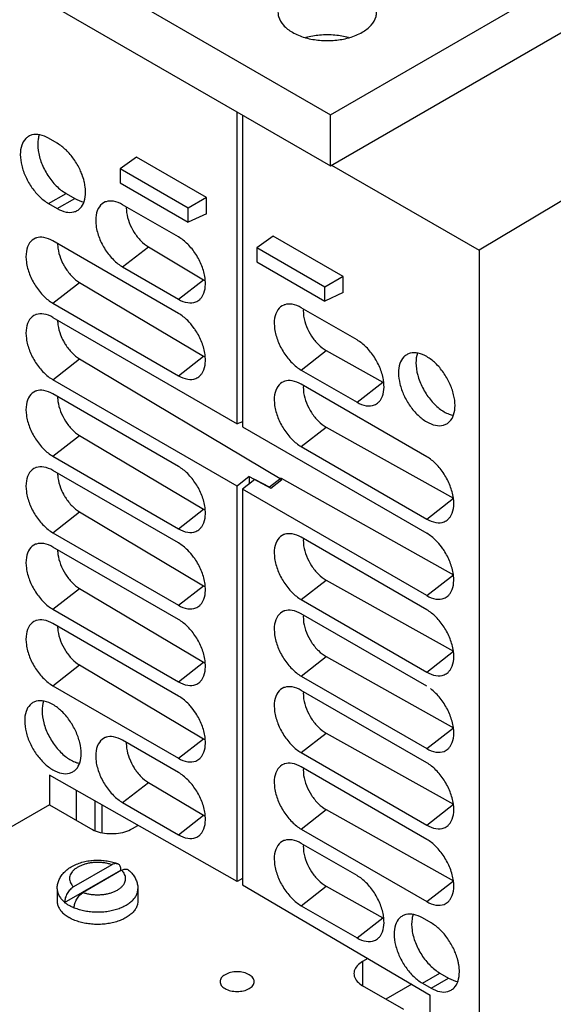
# Model space of a CAD drawing. Units: inches. Extents: x 0 to 132, y 0 to 102.
# Drawn here: x 105 to 107, y 81 to 85 of the extents above; entities that cross this region are included whole.
import ezdxf

# ---------------------------------------------------------------- set-up
doc = ezdxf.new("R2010")
doc.units = ezdxf.units.IN
doc.header["$LTSCALE"] = 1.21
doc.header["$MEASUREMENT"] = 0
doc.layers.get('0').update_dxf_attribs({"linetype": 'CONTINUOUS'})

msp = doc.modelspace()

# ---------------------------------------------------------------- linework, layer by layer
at = {"color": 7, "linetype": 'Continuous'}
for p, q in [((105.0318, 84.9964), (106.4463, 84.1798)), ((106.4463, 84.1798), (107.8193, 84.9725)), ((105.0318, 84.7923), (106.4463, 83.9756)), ((106.4463, 83.9756), (107.8332, 84.7764)), ((108.0281, 84.2289), (107.0396, 83.6383)), ((106.0735, 82.9459), (106.0735, 84.1909)), ((106.0957, 84.178), (106.0957, 82.9331)), ((106.4463, 83.9756), (106.4463, 84.1798)), ((105.3558, 84.0654), (105.321, 84.0855)), ((105.6725, 84.0095), (105.6065, 83.963)), ((105.9509, 83.8488), (105.6725, 84.0095)), ((105.6065, 83.963), (105.6065, 83.9072)), ((105.8777, 83.8065), (105.6065, 83.963)), ((106.4508, 83.9782), (107.0396, 83.6383)), ((105.6065, 83.9072), (105.8777, 83.7506)), ((105.321, 83.8251), (105.3906, 83.8653)), ((105.3558, 83.805), (105.4254, 83.8452)), ((105.3906, 83.8653), (105.4254, 83.8452)), ((105.9509, 83.8488), (105.8777, 83.8065)), ((105.9509, 83.7845), (105.9509, 83.8488)), ((105.321, 83.8251), (105.3558, 83.805)), ((105.8396, 83.6918), (105.6168, 83.8204)), ((105.8777, 83.7506), (105.8777, 83.8065)), ((105.9509, 83.7845), (105.8777, 83.7506)), ((106.2182, 83.6945), (106.1523, 83.648)), ((106.4967, 83.5338), (106.2182, 83.6945)), ((105.8396, 83.3863), (105.3384, 83.6757)), ((105.6168, 83.5717), (105.7195, 83.6519)), ((105.7195, 83.6519), (105.9393, 83.521)), ((106.4234, 83.4915), (106.1523, 83.648)), ((106.1523, 83.648), (106.1523, 83.5921)), ((107.0396, 83.6383), (107.0396, 80.2944)), ((105.6168, 83.5717), (105.8396, 83.4431)), ((106.1523, 83.5921), (106.4234, 83.4356)), ((106.4967, 83.5338), (106.4234, 83.4915)), ((106.4967, 83.4695), (106.4967, 83.5338)), ((105.3384, 83.427), (105.4447, 83.5101)), ((105.4447, 83.5101), (105.9393, 83.2156)), ((105.8396, 83.4431), (105.9393, 83.521)), ((106.4234, 83.4356), (106.4234, 83.4915)), ((106.4967, 83.4695), (106.4234, 83.4356)), ((105.3384, 83.427), (105.8396, 83.1377)), ((106.5524, 83.2803), (106.3296, 83.4089)), ((105.3384, 83.3703), (106.0735, 82.9459)), ((105.8396, 83.1377), (105.9393, 83.2156)), ((106.3296, 83.1602), (106.4294, 83.2382)), ((106.4294, 83.2382), (106.6551, 83.1118)), ((105.3384, 83.1216), (105.4447, 83.2046)), ((105.4447, 83.2046), (106.2526, 82.7236)), ((106.3296, 83.1602), (106.5524, 83.0316)), ((106.0735, 82.6972), (105.3384, 83.1216)), ((106.8308, 82.8141), (106.3296, 83.1035)), ((106.5524, 83.0316), (106.6551, 83.1118)), ((105.8396, 82.7755), (105.3384, 83.0648)), ((106.0957, 82.9542), (106.0735, 82.9459)), ((105.3384, 82.8161), (105.4447, 82.8992)), ((105.4447, 82.8992), (105.9393, 82.6047)), ((106.0957, 82.9331), (106.8308, 82.5087)), ((106.3296, 82.8548), (106.4294, 82.9327)), ((106.4294, 82.9327), (106.9372, 82.6485)), ((106.3296, 82.8548), (106.8308, 82.5654)), ((105.3384, 82.8161), (105.8396, 82.5268)), ((105.8396, 82.47), (105.3384, 82.7594)), ((106.1217, 82.7349), (106.0735, 82.6972)), ((106.1449, 82.7228), (106.0957, 82.6844)), ((106.1217, 82.7349), (106.2081, 82.6889)), ((106.1217, 82.7349), (106.1217, 82.7047)), ((106.2026, 82.6922), (106.1449, 82.7228)), ((106.2489, 82.7283), (106.2026, 82.6922)), ((106.2081, 82.6889), (106.2526, 82.7236)), ((106.2489, 82.7283), (106.9372, 82.343)), ((106.0735, 81.118), (106.0735, 82.6972)), ((106.8308, 82.26), (106.0957, 82.6844)), ((106.0957, 82.6844), (106.0957, 81.1052)), ((106.8308, 82.5654), (106.9372, 82.6485)), ((105.3384, 82.5107), (105.4447, 82.5938)), ((105.4447, 82.5938), (105.9393, 82.2993)), ((105.8396, 82.5268), (105.9393, 82.6047)), ((105.3384, 82.5107), (105.8396, 82.2213)), ((106.8308, 82.2032), (106.3296, 82.4926)), ((105.8396, 82.1646), (105.3384, 82.4539)), ((106.3296, 82.2439), (106.4294, 82.3218)), ((106.4294, 82.3218), (106.9372, 82.0376)), ((106.8308, 82.26), (106.9372, 82.343)), ((105.3384, 82.2053), (105.4447, 82.2883)), ((105.4447, 82.2883), (105.9393, 81.9938)), ((105.8396, 82.2213), (105.9393, 82.2993)), ((106.3296, 82.2439), (106.8308, 81.9545)), ((105.3384, 82.2053), (105.8396, 81.9159)), ((106.8308, 81.8978), (106.3296, 82.1871)), ((105.8396, 81.8591), (105.3384, 82.1485)), ((106.8308, 81.9545), (106.9372, 82.0376)), ((105.8396, 81.9159), (105.9393, 81.9938)), ((106.3296, 81.9385), (106.4294, 82.0164)), ((106.4294, 82.0164), (106.9372, 81.7322)), ((105.3384, 81.8998), (105.4447, 81.9829)), ((105.4447, 81.9829), (105.9393, 81.6884)), ((106.3296, 81.9385), (106.8308, 81.6491)), ((105.3384, 81.8998), (105.8396, 81.6104)), ((106.8308, 81.5923), (106.3296, 81.8817)), ((106.8308, 81.6491), (106.9372, 81.7322)), ((105.8396, 81.5537), (105.6168, 81.6823)), ((105.8396, 81.6104), (105.9393, 81.6884)), ((106.3296, 81.633), (106.4294, 81.7109)), ((106.4294, 81.7109), (106.9372, 81.4267)), ((106.3296, 81.633), (106.8308, 81.3437)), ((106.8308, 81.2869), (106.3296, 81.5762)), ((106.0735, 81.118), (105.3244, 81.5428)), ((105.3244, 81.5428), (105.3244, 81.4245)), ((105.431, 81.4824), (105.431, 81.363)), ((105.6168, 81.4336), (105.7195, 81.5138)), ((105.7195, 81.5138), (105.9393, 81.3829)), ((105.3244, 81.4245), (104.0436, 80.685)), ((105.3244, 81.4245), (105.4887, 81.3297)), ((105.5061, 81.4398), (105.5061, 81.3224)), ((105.5337, 81.4242), (105.5337, 81.3143)), ((105.6168, 81.4336), (105.8396, 81.305)), ((106.3296, 81.3276), (106.4294, 81.4055)), ((106.4294, 81.4055), (106.9372, 81.1213)), ((106.8308, 81.3437), (106.9372, 81.4267)), ((105.8396, 81.305), (105.9393, 81.3829)), ((105.6558, 81.3297), (105.6778, 81.3424)), ((106.3296, 81.3276), (106.8308, 81.0382)), ((106.5524, 81.1422), (106.3296, 81.2708)), ((105.5742, 81.1855), (105.4207, 81.0969)), ((105.3852, 81.0347), (105.6097, 81.1643)), ((105.6124, 81.1634), (105.4589, 81.0748)), ((105.6097, 81.1658), (105.6097, 81.1643)), ((106.0957, 81.1308), (106.0735, 81.118)), ((105.3555, 81.0899), (105.3555, 81.0403)), ((105.6776, 81.0899), (105.6776, 81.0403)), ((106.0957, 81.1052), (106.8447, 80.6652)), ((106.3296, 81.0221), (106.4294, 81.1001)), ((106.4294, 81.1001), (106.6551, 80.9737)), ((106.8308, 81.0382), (106.9372, 81.1213)), ((105.3852, 81.0362), (105.3852, 81.0347)), ((105.4234, 81.0141), (105.4234, 81.0127)), ((106.3296, 81.0221), (106.5524, 80.8935)), ((106.5524, 80.8935), (106.6551, 80.9737)), ((106.8482, 80.9532), (106.8134, 80.9733)), ((106.5958, 80.8114), (106.5746, 80.7992)), ((106.5746, 80.7992), (106.5746, 80.7027)), ((106.8134, 80.7128), (106.883, 80.753)), ((106.883, 80.753), (106.9178, 80.7329)), ((106.7389, 80.6079), (106.5746, 80.7027)), ((106.7711, 80.7084), (106.6679, 80.6489)), ((106.8134, 80.7128), (106.8482, 80.6927)), ((106.8482, 80.6927), (106.9178, 80.7329)), ((106.8447, 80.407), (106.8447, 80.6652))]:
    msp.add_line(p, q, dxfattribs=at)
for points, start_tangent, end_tangent in [([(106.2368, 84.589), (106.2392, 84.5712), (106.2582, 84.5374), (106.2944, 84.5086)], (0.000032, -1), (0.866029, -0.499994)), ([(106.5188, 84.4865), (106.523, 84.4877), (106.5728, 84.5086), (106.609, 84.5374), (106.6281, 84.5712), (106.6304, 84.589)], (0.963596, 0.267364), (-0.000032, 1)), ([(106.2944, 84.5086), (106.3442, 84.4877), (106.3484, 84.4865)], (0.866029, -0.499994), (0.963587, -0.267394)), ([(106.5188, 84.4873), (106.4644, 84.4971), (106.4028, 84.4971), (106.3484, 84.4873)], (-0.963587, 0.267394), (-0.963596, -0.267364)), ([(106.3484, 84.4865), (106.4028, 84.4767), (106.4644, 84.4767), (106.5188, 84.4865)], (0.963587, -0.267394), (0.963596, 0.267364)), ([(105.2413, 84.0933), (105.2297, 84.0845), (105.2137, 84.0574), (105.2082, 84.0204), (105.2137, 83.977), (105.2297, 83.9314), (105.2547, 83.8882), (105.2861, 83.8516), (105.321, 83.8251)], (-0.866044, -0.499968), (0.866029, -0.499994)), ([(105.321, 84.0855), (105.2861, 84.0992), (105.2547, 84.0989), (105.2413, 84.0933)], (-0.866029, 0.499994), (-0.866044, -0.499968)), ([(105.284, 84.0997), (105.2795, 84.0822), (105.2795, 84.037), (105.2929, 83.9867), (105.3181, 83.9376), (105.352, 83.8954), (105.3906, 83.8653)], (-0.339081, -0.940757), (0.866029, -0.499994)), ([(105.447, 83.9591), (105.422, 84.0023), (105.3906, 84.0389), (105.3558, 84.0654)], (-0.419174, 0.907906), (-0.866029, 0.499994)), ([(105.4546, 83.9409), (105.447, 83.9591)], (-0.350125, 0.936703), (-0.419174, 0.907906)), ([(105.463, 83.9135), (105.4546, 83.9409)], (-0.23531, 0.97192), (-0.350125, 0.936703)), ([(105.4355, 83.7971), (105.447, 83.806), (105.463, 83.833), (105.4685, 83.8701), (105.4662, 83.8979)], (0.866044, 0.499968), (-0.160858, 0.986978)), ([(105.4638, 83.9103), (105.463, 83.9135)], (-0.220757, 0.975329), (-0.23531, 0.97192)), ([(105.4645, 83.9071), (105.4638, 83.9103)], (-0.206266, 0.978496), (-0.220757, 0.975329)), ([(105.4662, 83.8979), (105.4645, 83.9071)], (-0.160858, 0.986978), (-0.206266, 0.978496)), ([(105.4254, 83.8452), (105.462, 83.8311)], (0.866029, -0.499994), (0.984762, -0.17391)), ([(105.3558, 83.805), (105.3906, 83.7912), (105.422, 83.7916), (105.4355, 83.7971)], (0.866029, -0.499994), (0.866044, 0.499968)), ([(105.5507, 83.8324), (105.5476, 83.8313), (105.5237, 83.8123), (105.5107, 83.7787), (105.5107, 83.7359), (105.5237, 83.6874), (105.5476, 83.6408), (105.5801, 83.6004), (105.6168, 83.5717)], (-0.951786, -0.306762), (0.866028, -0.499995)), ([(105.6168, 83.8204), (105.5801, 83.8341), (105.5507, 83.8324)], (-0.866029, 0.499994), (-0.951786, -0.306762)), ([(105.6314, 83.8113), (105.6326, 83.7891)], (-0.032213, -0.999481), (0.135728, -0.990746)), ([(105.6326, 83.7891), (105.6432, 83.7488), (105.6627, 83.71), (105.6894, 83.6761), (105.7195, 83.6519)], (0.135728, -0.990746), (0.859248, -0.51156)), ([(105.2723, 83.6877), (105.2692, 83.6866), (105.2452, 83.6676), (105.2323, 83.634), (105.2323, 83.5913), (105.2452, 83.5427), (105.2692, 83.4961), (105.3016, 83.4557), (105.3384, 83.427)], (-0.951786, -0.306762), (0.866029, -0.499994)), ([(105.3384, 83.6757), (105.3016, 83.6895), (105.2723, 83.6877)], (-0.866029, 0.499994), (-0.951786, -0.306762)), ([(105.9466, 83.5187), (105.9456, 83.5276), (105.9327, 83.5761), (105.9088, 83.6227), (105.8763, 83.6631), (105.8396, 83.6918)], (-0.087606, 0.996155), (-0.866029, 0.499994)), ([(105.3571, 83.6641), (105.3584, 83.6463), (105.3689, 83.6063), (105.3804, 83.5813)], (0.004324, -0.999991), (0.47343, -0.880831)), ([(105.3804, 83.5813), (105.3883, 83.5677), (105.4148, 83.5341), (105.4447, 83.5101)], (0.47343, -0.880831), (0.859247, -0.51156)), ([(105.9245, 83.4422), (105.9327, 83.4513), (105.9456, 83.4849), (105.9466, 83.5187)], (0.742435, 0.669918), (-0.087606, 0.996155)), ([(105.9393, 83.521), (105.9452, 83.5178)], (0.859247, -0.51156), (0.88668, -0.462384)), ([(105.8396, 83.4431), (105.8763, 83.4294), (105.9088, 83.4322), (105.9245, 83.4422)], (0.866029, -0.499994), (0.742435, 0.669918)), ([(106.2635, 83.4209), (106.2604, 83.4198), (106.2365, 83.4008), (106.2235, 83.3672), (106.2235, 83.3245), (106.2365, 83.2759), (106.2604, 83.2293), (106.2929, 83.1889), (106.3296, 83.1602)], (-0.951786, -0.306762), (0.866029, -0.499994)), ([(106.3296, 83.4089), (106.2929, 83.4227), (106.2635, 83.4209)], (-0.866029, 0.499994), (-0.951786, -0.306762)), ([(105.2723, 83.3823), (105.2692, 83.3811), (105.2452, 83.3621), (105.2323, 83.3285), (105.2323, 83.2858), (105.2452, 83.2373), (105.2692, 83.1906), (105.3016, 83.1502), (105.3384, 83.1216)], (-0.951786, -0.306762), (0.866029, -0.499994)), ([(105.3384, 83.3703), (105.3016, 83.384), (105.2723, 83.3823)], (-0.866029, 0.499994), (-0.951786, -0.306762)), ([(105.9001, 83.3299), (105.8763, 83.3577), (105.8396, 83.3863)], (-0.591494, 0.80631), (-0.866029, 0.499994)), ([(106.3384, 83.4034), (106.3393, 83.375)], (-0.090084, -0.995934), (0.140026, -0.990148)), ([(106.3393, 83.375), (106.3503, 83.3345), (106.3705, 83.2957), (106.3982, 83.2619), (106.4294, 83.2382)], (0.140026, -0.990148), (0.872584, -0.488464)), ([(105.3571, 83.3587), (105.3584, 83.3408), (105.3689, 83.3008), (105.3804, 83.2758)], (0.004324, -0.999991), (0.47343, -0.880831)), ([(105.9466, 83.2132), (105.9456, 83.2221), (105.9327, 83.2707), (105.9088, 83.3173), (105.9001, 83.3299)], (-0.087606, 0.996155), (-0.591494, 0.80631)), ([(105.3804, 83.2758), (105.3883, 83.2623), (105.4148, 83.2286), (105.4447, 83.2046)], (0.47343, -0.880831), (0.859247, -0.51156)), ([(106.6591, 83.1107), (106.6585, 83.1161), (106.6455, 83.1646), (106.6216, 83.2113), (106.5891, 83.2517), (106.5524, 83.2803)], (-0.108168, 0.994133), (-0.866029, 0.499994)), ([(105.9245, 83.1367), (105.9327, 83.1458), (105.9456, 83.1794), (105.9466, 83.2132)], (0.742435, 0.669918), (-0.087606, 0.996155)), ([(105.9393, 83.2156), (105.9452, 83.2123)], (0.859247, -0.51156), (0.88668, -0.462384)), ([(106.7511, 83.2217), (106.7396, 83.2128), (106.7236, 83.1858), (106.718, 83.1487)], (-0.866012, -0.500023), (0, -1)), ([(106.8308, 83.2139), (106.796, 83.2276), (106.7645, 83.2273), (106.7511, 83.2217)], (-0.865657, 0.500637), (-0.866012, -0.500023)), ([(106.7938, 83.2277), (106.7877, 83.1889)], (-0.341785, -0.939778), (0, -1)), ([(106.8657, 83.1874), (106.8308, 83.2139)], (-0.724054, 0.689743), (-0.865657, 0.500637)), ([(106.7877, 83.1889), (106.7945, 83.1405), (106.814, 83.09), (106.844, 83.0436), (106.8808, 83.0069), (106.92, 82.9843)], (0, -1), (0.936293, -0.351219)), ([(106.9436, 83.0185), (106.9381, 83.062), (106.922, 83.1075), (106.8971, 83.1507), (106.8657, 83.1874)], (0, 1), (-0.724054, 0.689743)), ([(105.8396, 83.1377), (105.8763, 83.1239), (105.9088, 83.1268), (105.9245, 83.1367)], (0.866029, -0.499994), (0.742435, 0.669918)), ([(106.718, 83.1487), (106.7236, 83.1053), (106.7396, 83.0598), (106.7645, 83.0166), (106.796, 82.9799), (106.8308, 82.9534), (106.8657, 82.9397), (106.8971, 82.94), (106.9105, 82.9456)], (0, -1), (0.866012, 0.500023)), ([(106.2594, 83.1139), (106.2365, 83.0953), (106.2235, 83.0617), (106.2235, 83.019), (106.2365, 82.9705), (106.2604, 82.9238), (106.2929, 82.8835), (106.3296, 82.8548)], (-0.920379, -0.391027), (0.866029, -0.499994)), ([(106.2635, 83.1155), (106.2604, 83.1143), (106.2594, 83.1139)], (-0.951786, -0.306762), (-0.920379, -0.391027)), ([(106.3296, 83.1035), (106.2929, 83.1172), (106.2635, 83.1155)], (-0.866029, 0.499994), (-0.951786, -0.306762)), ([(106.3384, 83.098), (106.3393, 83.0695)], (-0.090084, -0.995934), (0.140026, -0.990148)), ([(106.6373, 83.0307), (106.6455, 83.0398), (106.6585, 83.0734), (106.6591, 83.1107)], (0.742435, 0.669918), (-0.108168, 0.994133)), ([(106.6551, 83.1118), (106.6582, 83.1102)], (0.872584, -0.488464), (0.886314, -0.463086)), ([(105.2723, 83.0768), (105.2692, 83.0757), (105.2452, 83.0567), (105.2323, 83.0231), (105.2323, 82.9804), (105.2452, 82.9318), (105.2692, 82.8852), (105.3016, 82.8448), (105.3384, 82.8161)], (-0.951786, -0.306762), (0.866029, -0.499994)), ([(105.3384, 83.0648), (105.3016, 83.0786), (105.2723, 83.0768)], (-0.866029, 0.499994), (-0.951786, -0.306762)), ([(105.3571, 83.0532), (105.3584, 83.0354), (105.3689, 82.9954), (105.3883, 82.9568), (105.4148, 82.9232), (105.4447, 82.8992)], (0.004324, -0.999991), (0.859247, -0.51156)), ([(106.3393, 83.0695), (106.3503, 83.029), (106.3705, 82.9902), (106.3982, 82.9565), (106.4294, 82.9327)], (0.140026, -0.990148), (0.872584, -0.488464)), ([(106.5524, 83.0316), (106.5891, 83.0179), (106.6216, 83.0208), (106.6373, 83.0307)], (0.866029, -0.499994), (0.742435, 0.669918)), ([(106.9105, 82.9456), (106.922, 82.9544), (106.9381, 82.9815), (106.9436, 83.0185)], (0.866012, 0.500023), (0, 1)), ([(106.92, 82.9843), (106.9374, 82.9794)], (0.936293, -0.351219), (0.984259, -0.176732)), ([(106.8842, 82.767), (106.8675, 82.7855), (106.8308, 82.8141)], (-0.629032, 0.777379), (-0.866029, 0.499994)), ([(105.2723, 82.7714), (105.2692, 82.7702), (105.2452, 82.7512), (105.2323, 82.7176), (105.2323, 82.6749), (105.2452, 82.6264), (105.2692, 82.5797), (105.3016, 82.5394), (105.3384, 82.5107)], (-0.951786, -0.306762), (0.866029, -0.499994)), ([(105.3384, 82.7594), (105.3016, 82.7731), (105.2723, 82.7714)], (-0.866029, 0.499994), (-0.951786, -0.306762)), ([(105.3571, 82.7478), (105.3584, 82.73), (105.3689, 82.6899), (105.3804, 82.6649)], (0.004324, -0.999991), (0.47343, -0.880831)), ([(105.9466, 82.6024), (105.9456, 82.6112), (105.9327, 82.6598), (105.9088, 82.7064), (105.8763, 82.7468), (105.8396, 82.7755)], (-0.087606, 0.996155), (-0.866029, 0.499994)), ([(106.9371, 82.6487), (106.9369, 82.6499), (106.9239, 82.6984), (106.9, 82.7451), (106.8842, 82.767)], (-0.131382, 0.991332), (-0.629032, 0.777379)), ([(105.3804, 82.6649), (105.3883, 82.6514), (105.4148, 82.6177), (105.4447, 82.5938)], (0.47343, -0.880831), (0.859247, -0.51156)), ([(106.9158, 82.5645), (106.9239, 82.5736), (106.9369, 82.6072), (106.9371, 82.6487)], (0.742435, 0.669918), (-0.131382, 0.991332)), ([(105.9245, 82.5258), (105.9327, 82.5349), (105.9456, 82.5685), (105.9466, 82.6024)], (0.742435, 0.669918), (-0.087606, 0.996155)), ([(105.9393, 82.6047), (105.9452, 82.6014)], (0.859247, -0.51156), (0.88668, -0.462384)), ([(106.8308, 82.5654), (106.8675, 82.5517), (106.9, 82.5546), (106.9158, 82.5645)], (0.866029, -0.499994), (0.742435, 0.669918)), ([(105.8396, 82.5268), (105.8763, 82.513), (105.9088, 82.5159), (105.9245, 82.5258)], (0.866029, -0.499994), (0.742435, 0.669918)), ([(106.2635, 82.5046), (106.2604, 82.5035), (106.2365, 82.4844), (106.2235, 82.4508), (106.2235, 82.4081), (106.2365, 82.3596), (106.2604, 82.313), (106.2929, 82.2726), (106.3296, 82.2439)], (-0.951786, -0.306762), (0.866029, -0.499994)), ([(106.3296, 82.4926), (106.2929, 82.5063), (106.2635, 82.5046)], (-0.866029, 0.499994), (-0.951786, -0.306762)), ([(106.8899, 82.4542), (106.8675, 82.48), (106.8308, 82.5087)], (-0.599442, 0.800418), (-0.866028, 0.499995)), ([(105.2723, 82.4659), (105.2692, 82.4648), (105.2452, 82.4458), (105.2323, 82.4122), (105.2323, 82.3695), (105.2452, 82.3209), (105.2692, 82.2743), (105.3016, 82.2339), (105.3384, 82.2053)], (-0.951786, -0.306762), (0.866029, -0.499994)), ([(105.3384, 82.4539), (105.3016, 82.4677), (105.2723, 82.4659)], (-0.866029, 0.499994), (-0.951786, -0.306762)), ([(105.9001, 82.4136), (105.8763, 82.4414), (105.8396, 82.47)], (-0.591494, 0.80631), (-0.866029, 0.499994)), ([(106.3384, 82.4871), (106.3393, 82.4587)], (-0.090084, -0.995934), (0.140026, -0.990148)), ([(105.3571, 82.4423), (105.3584, 82.4245), (105.3689, 82.3845), (105.3883, 82.346), (105.4148, 82.3123), (105.4447, 82.2883)], (0.004324, -0.999991), (0.859247, -0.51156)), ([(106.3393, 82.4587), (106.3503, 82.4181), (106.3705, 82.3793), (106.3982, 82.3456), (106.4294, 82.3218)], (0.140026, -0.990148), (0.872584, -0.488464)), ([(106.9371, 82.3432), (106.9369, 82.3444), (106.9239, 82.393), (106.9, 82.4396), (106.8899, 82.4542)], (-0.131382, 0.991332), (-0.599442, 0.800418)), ([(105.9466, 82.2969), (105.9456, 82.3058), (105.9327, 82.3543), (105.9088, 82.401), (105.9001, 82.4136)], (-0.087606, 0.996155), (-0.591494, 0.80631)), ([(106.9158, 82.2591), (106.9239, 82.2681), (106.9369, 82.3017), (106.9375, 82.3394)], (0.742435, 0.669918), (-0.109902, 0.993942)), ([(106.9375, 82.3394), (106.9371, 82.3432)], (-0.109902, 0.993942), (-0.131382, 0.991332)), ([(105.9245, 82.2204), (105.9327, 82.2295), (105.9456, 82.2631), (105.9466, 82.2969)], (0.742435, 0.669918), (-0.087606, 0.996155)), ([(105.9393, 82.2993), (105.9452, 82.296)], (0.859247, -0.51156), (0.88668, -0.462384)), ([(106.8308, 82.26), (106.8675, 82.2462), (106.9, 82.2491), (106.9158, 82.2591)], (0.866029, -0.499994), (0.742435, 0.669918)), ([(105.8396, 82.2213), (105.8763, 82.2076), (105.9088, 82.2105), (105.9245, 82.2204)], (0.866029, -0.499994), (0.742435, 0.669918)), ([(106.2594, 82.1976), (106.2365, 82.179), (106.2235, 82.1454), (106.2235, 82.1027), (106.2365, 82.0541), (106.2604, 82.0075), (106.2929, 81.9671), (106.3296, 81.9385)], (-0.920379, -0.391027), (0.866029, -0.499994)), ([(106.2635, 82.1991), (106.2604, 82.198), (106.2594, 82.1976)], (-0.951786, -0.306762), (-0.920379, -0.391027)), ([(106.3296, 82.1871), (106.2929, 82.2009), (106.2635, 82.1991)], (-0.866029, 0.499994), (-0.951786, -0.306762)), ([(106.9371, 82.0378), (106.9369, 82.039), (106.9239, 82.0876), (106.9, 82.1342), (106.8675, 82.1746), (106.8308, 82.2032)], (-0.131382, 0.991332), (-0.866029, 0.499994)), ([(105.2723, 82.1605), (105.2692, 82.1594), (105.2452, 82.1403), (105.2323, 82.1067), (105.2323, 82.064), (105.2452, 82.0155), (105.2692, 81.9689), (105.3016, 81.9285), (105.3384, 81.8998)], (-0.951786, -0.306762), (0.866029, -0.499994)), ([(105.3384, 82.1485), (105.3016, 82.1622), (105.2723, 82.1605)], (-0.866029, 0.499994), (-0.951786, -0.306762)), ([(105.9466, 81.9915), (105.9456, 82.0003), (105.9327, 82.0489), (105.9088, 82.0955), (105.8763, 82.1359), (105.8396, 82.1646)], (-0.087606, 0.996155), (-0.866029, 0.499994)), ([(106.3384, 82.1816), (106.3393, 82.1532)], (-0.090084, -0.995934), (0.140026, -0.990148)), ([(106.3393, 82.1532), (106.3503, 82.1127), (106.3705, 82.0739), (106.3982, 82.0401), (106.4294, 82.0164)], (0.140026, -0.990148), (0.872584, -0.488464)), ([(105.3571, 82.1369), (105.3584, 82.1191), (105.3689, 82.079), (105.3883, 82.0405), (105.4148, 82.0068), (105.4447, 81.9829)], (0.004324, -0.999991), (0.859247, -0.51156)), ([(106.9158, 81.9536), (106.9239, 81.9627), (106.9369, 81.9963), (106.9371, 82.0378)], (0.742435, 0.669918), (-0.131382, 0.991332)), ([(105.9393, 81.9938), (105.9452, 81.9905)], (0.859247, -0.51156), (0.88668, -0.462384)), ([(105.9245, 81.915), (105.9327, 81.924), (105.9456, 81.9576), (105.9466, 81.9915)], (0.742435, 0.669918), (-0.087606, 0.996155)), ([(106.8308, 81.9545), (106.8675, 81.9408), (106.9, 81.9437), (106.9158, 81.9536)], (0.866029, -0.499994), (0.742435, 0.669918)), ([(105.8396, 81.9159), (105.8763, 81.9021), (105.9088, 81.905), (105.9245, 81.915)], (0.866029, -0.499994), (0.742435, 0.669918)), ([(106.2635, 81.8937), (106.2604, 81.8926), (106.2365, 81.8735), (106.2235, 81.84), (106.2235, 81.7972), (106.2365, 81.7487), (106.2604, 81.7021), (106.2929, 81.6617), (106.3296, 81.633)], (-0.951786, -0.306762), (0.866029, -0.499994)), ([(106.3296, 81.8817), (106.2929, 81.8954), (106.2635, 81.8937)], (-0.866029, 0.499994), (-0.951786, -0.306762)), ([(106.3384, 81.8762), (106.3393, 81.8478)], (-0.090084, -0.995934), (0.140026, -0.990148)), ([(106.8842, 81.8506), (106.8675, 81.8691), (106.8451, 81.8885)], (-0.629032, 0.777379), (-0.807273, 0.590178)), ([(105.3384, 81.8248), (105.3035, 81.8386), (105.2721, 81.8382), (105.2587, 81.8326)], (-0.865657, 0.500637), (-0.866012, -0.500023)), ([(105.3013, 81.8387), (105.2952, 81.7999)], (-0.341785, -0.939778), (0, -1)), ([(105.8873, 81.8187), (105.8763, 81.8305), (105.8396, 81.8591)], (-0.656987, 0.753902), (-0.866029, 0.499994)), ([(106.3393, 81.8478), (106.3503, 81.8073), (106.3705, 81.7684), (106.3982, 81.7347), (106.4294, 81.7109)], (0.140026, -0.990148), (0.872584, -0.488464)), ([(106.9371, 81.7323), (106.9369, 81.7336), (106.9239, 81.7821), (106.9, 81.8287), (106.8842, 81.8506)], (-0.131382, 0.991332), (-0.629032, 0.777379)), ([(105.2587, 81.8326), (105.2471, 81.8238), (105.2311, 81.7967), (105.2256, 81.7597)], (-0.866012, -0.500023), (0, -1)), ([(105.2952, 81.7999), (105.302, 81.7514), (105.3216, 81.701), (105.3516, 81.6546), (105.3884, 81.6178), (105.4261, 81.5958)], (0, -1), (0.931626, -0.363417)), ([(105.3732, 81.7983), (105.3384, 81.8248)], (-0.724054, 0.689743), (-0.865657, 0.500637)), ([(105.4511, 81.6295), (105.4456, 81.6729), (105.4296, 81.7185), (105.4046, 81.7617), (105.3732, 81.7983)], (0, 1), (-0.724054, 0.689743)), ([(105.9466, 81.686), (105.9456, 81.6949), (105.9327, 81.7435), (105.9088, 81.7901), (105.8873, 81.8187)], (-0.087606, 0.996155), (-0.656987, 0.753902)), ([(105.2256, 81.7597), (105.2311, 81.7163), (105.2471, 81.6707), (105.2721, 81.6275), (105.3035, 81.5909), (105.3384, 81.5644), (105.3732, 81.5506), (105.4046, 81.551), (105.4181, 81.5566)], (0, -1), (0.866012, 0.500023)), ([(106.9158, 81.6482), (106.9239, 81.6572), (106.9369, 81.6908), (106.9371, 81.7323)], (0.742435, 0.669918), (-0.131382, 0.991332)), ([(105.5507, 81.6943), (105.5476, 81.6932), (105.5237, 81.6741), (105.5107, 81.6405), (105.5107, 81.5978), (105.5237, 81.5493), (105.5476, 81.5027), (105.5801, 81.4623), (105.6168, 81.4336)], (-0.951786, -0.306762), (0.866029, -0.499994)), ([(105.6168, 81.6823), (105.5801, 81.696), (105.5507, 81.6943)], (-0.866029, 0.499994), (-0.951786, -0.306762)), ([(105.9245, 81.6095), (105.9327, 81.6186), (105.9456, 81.6522), (105.9466, 81.686)], (0.742435, 0.669918), (-0.087606, 0.996155)), ([(105.9393, 81.6884), (105.9452, 81.6851)], (0.859247, -0.51156), (0.88668, -0.462384)), ([(105.6314, 81.6732), (105.6326, 81.651)], (-0.032213, -0.999481), (0.135728, -0.990746)), ([(105.6326, 81.651), (105.6432, 81.6107), (105.6436, 81.6097)], (0.135728, -0.990746), (0.361772, -0.932267)), ([(106.8308, 81.6491), (106.8675, 81.6354), (106.9, 81.6382), (106.9158, 81.6482)], (0.866029, -0.499994), (0.742435, 0.669918)), ([(105.4314, 81.5673), (105.4456, 81.5924), (105.4511, 81.6295)], (0.672424, 0.740166), (0, 1)), ([(105.6436, 81.6097), (105.6627, 81.5719), (105.671, 81.5597)], (0.361772, -0.932267), (0.590496, -0.807041)), ([(105.8396, 81.6104), (105.8763, 81.5967), (105.9088, 81.5996), (105.9245, 81.6095)], (0.866029, -0.499994), (0.742435, 0.669918)), ([(105.4181, 81.5566), (105.4296, 81.5654), (105.4314, 81.5673)], (0.866012, 0.500023), (0.672424, 0.740166)), ([(105.4261, 81.5958), (105.4276, 81.5952)], (0.931626, -0.363417), (0.936293, -0.351219)), ([(105.4276, 81.5952), (105.4308, 81.5941)], (0.936293, -0.351219), (0.946173, -0.323661)), ([(105.4308, 81.5941), (105.4449, 81.5904)], (0.946173, -0.323661), (0.984259, -0.176732)), ([(105.671, 81.5597), (105.6864, 81.541)], (0.590496, -0.807041), (0.683652, -0.729809)), ([(106.2635, 81.5882), (106.2604, 81.5871), (106.2365, 81.5681), (106.2235, 81.5345), (106.2235, 81.4918), (106.2365, 81.4432), (106.2604, 81.3966), (106.2929, 81.3562), (106.3296, 81.3276)], (-0.951786, -0.306762), (0.866029, -0.499994)), ([(106.3296, 81.5762), (106.2929, 81.59), (106.2635, 81.5882)], (-0.866029, 0.499994), (-0.951786, -0.306762)), ([(106.3384, 81.5707), (106.3393, 81.5423)], (-0.090084, -0.995934), (0.140026, -0.990148)), ([(106.9371, 81.4269), (106.9369, 81.4281), (106.9239, 81.4767), (106.9, 81.5233), (106.8675, 81.5637), (106.8308, 81.5923)], (-0.131382, 0.991332), (-0.866029, 0.499994)), ([(105.6864, 81.541), (105.6894, 81.538), (105.7195, 81.5138)], (0.683652, -0.729809), (0.859247, -0.51156)), ([(105.9458, 81.388), (105.9456, 81.3895), (105.9327, 81.438), (105.9088, 81.4846), (105.8763, 81.525), (105.8396, 81.5537)], (-0.129891, 0.991528), (-0.866029, 0.499994)), ([(106.3393, 81.5423), (106.3503, 81.5018), (106.3705, 81.463), (106.3982, 81.4293), (106.4294, 81.4055)], (0.140026, -0.990148), (0.872584, -0.488464)), ([(106.9158, 81.3427), (106.9239, 81.3518), (106.9369, 81.3854), (106.9371, 81.4269)], (0.742435, 0.669918), (-0.131382, 0.991332)), ([(105.9245, 81.3041), (105.9327, 81.3131), (105.9456, 81.3467), (105.9466, 81.3806)], (0.742435, 0.669918), (-0.087606, 0.996155)), ([(105.9393, 81.3829), (105.9452, 81.3797)], (0.859247, -0.51156), (0.88668, -0.462384)), ([(105.9466, 81.3806), (105.9458, 81.388)], (-0.087606, 0.996155), (-0.129891, 0.991528)), ([(105.4887, 81.3297), (105.5186, 81.3171), (105.5538, 81.3105), (105.5907, 81.3105), (105.6259, 81.3171), (105.6558, 81.3297)], (0.866029, -0.499994), (0.866029, 0.499994)), ([(106.8308, 81.3437), (106.8675, 81.3299), (106.9, 81.3328), (106.9158, 81.3427)], (0.866029, -0.499994), (0.742435, 0.669918)), ([(105.8396, 81.305), (105.8763, 81.2913), (105.9088, 81.2941), (105.9245, 81.3041)], (0.866029, -0.499994), (0.742435, 0.669918)), ([(106.3296, 81.2708), (106.2929, 81.2846), (106.2635, 81.2828)], (-0.866029, 0.499994), (-0.951786, -0.306762)), ([(106.9325, 81.1449), (106.9239, 81.1712), (106.9, 81.2178), (106.8675, 81.2582), (106.8308, 81.2869)], (-0.249152, 0.968464), (-0.866029, 0.499994)), ([(106.2635, 81.2828), (106.2604, 81.2817), (106.2365, 81.2627), (106.2235, 81.2291), (106.2235, 81.1864), (106.2365, 81.1378), (106.2604, 81.0912), (106.2929, 81.0508), (106.3296, 81.0221)], (-0.951786, -0.306762), (0.866029, -0.499994)), ([(106.3384, 81.2653), (106.3393, 81.2369)], (-0.090084, -0.995934), (0.140026, -0.990148)), ([(106.3393, 81.2369), (106.3503, 81.1964), (106.3705, 81.1575), (106.3982, 81.1238), (106.4294, 81.1001)], (0.140026, -0.990148), (0.872584, -0.488464)), ([(105.3555, 81.0899), (105.3571, 81.1063), (105.3619, 81.1226), (105.3701, 81.1386), (105.382, 81.154), (105.3975, 81.168), (105.4162, 81.1801), (105.4373, 81.1898), (105.4599, 81.1969), (105.4834, 81.2014), (105.5073, 81.2035), (105.5312, 81.2033), (105.5549, 81.2006), (105.5779, 81.1956), (105.5973, 81.1892)], (0, 1), (0.931024, -0.364957)), ([(105.5742, 81.1855), (105.5603, 81.1896), (105.5455, 81.1925), (105.5302, 81.1942), (105.5146, 81.1947), (105.4991, 81.1939), (105.4839, 81.1919), (105.4693, 81.1886), (105.4557, 81.1843), (105.4432, 81.1789), (105.4322, 81.1725), (105.4228, 81.1653), (105.4152, 81.1574), (105.4096, 81.149), (105.4061, 81.1402), (105.4048, 81.1313), (105.4056, 81.1223), (105.4086, 81.1134), (105.4137, 81.1049), (105.4207, 81.0969)], (-0.944689, 0.327967), (0.721345, -0.692576)), ([(105.5973, 81.1892), (105.5941, 81.1901), (105.588, 81.1903), (105.5813, 81.1888), (105.5742, 81.1855)], (-0.931192, 0.36453), (-0.866029, -0.499994)), ([(105.6097, 81.1658), (105.6091, 81.1732), (105.6071, 81.1795), (105.6038, 81.1846), (105.5995, 81.1882), (105.5973, 81.1892)], (0, 1), (-0.931192, 0.36453)), ([(105.6124, 81.1634), (105.6195, 81.1667), (105.6262, 81.1682), (105.6323, 81.168), (105.6377, 81.1661), (105.6401, 81.1644)], (0.866029, 0.499994), (0.767153, -0.641465)), ([(105.4589, 81.0748), (105.4728, 81.0707), (105.4876, 81.0678), (105.5029, 81.0661), (105.5185, 81.0656), (105.534, 81.0664), (105.5492, 81.0684), (105.5638, 81.0716), (105.5775, 81.076), (105.5899, 81.0814), (105.601, 81.0878), (105.6103, 81.095), (105.6179, 81.1029), (105.6235, 81.1113), (105.627, 81.12), (105.6284, 81.129), (105.6275, 81.138), (105.6246, 81.1469), (105.6195, 81.1554), (105.6124, 81.1634)], (0.944689, -0.327967), (-0.721345, 0.692576)), ([(105.6097, 81.1643), (105.6122, 81.1633)], (0.925436, -0.378905), (0.919992, -0.391937)), ([(105.6401, 81.1644), (105.6532, 81.1517), (105.6641, 81.137), (105.6716, 81.1216), (105.6761, 81.1059), (105.6776, 81.0899)], (0.767274, -0.64132), (0, -1)), ([(106.6591, 80.9726), (106.6585, 80.978), (106.6455, 81.0265), (106.6216, 81.0732), (106.5891, 81.1135), (106.5524, 81.1422)], (-0.108168, 0.994133), (-0.866029, 0.499994)), ([(106.9371, 81.1214), (106.9369, 81.1227), (106.9325, 81.1449)], (-0.131382, 0.991332), (-0.249152, 0.968464)), ([(105.3555, 81.0899), (105.3556, 81.0875), (105.358, 81.0738), (105.3638, 81.0606), (105.3729, 81.0479), (105.3852, 81.0362)], (-0.000472, -1), (0.775503, -0.631343)), ([(105.4207, 81.0969), (105.4137, 81.092), (105.4069, 81.0858), (105.4008, 81.0785), (105.3955, 81.0704), (105.3911, 81.0618), (105.3879, 81.053), (105.3859, 81.0443), (105.3852, 81.0362)], (-0.866029, -0.499994), (0, -1)), ([(105.4669, 81.0015), (105.4887, 80.9984), (105.5123, 80.997), (105.536, 80.9977), (105.5593, 81.0003), (105.5817, 81.0049), (105.6026, 81.0114), (105.6217, 81.0195), (105.6385, 81.0292), (105.6527, 81.0402), (105.6638, 81.0523), (105.6718, 81.0653), (105.6764, 81.0787), (105.6776, 81.0899)], (0.982902, -0.184132), (0.000472, 1)), ([(106.9158, 81.0373), (106.9239, 81.0464), (106.9369, 81.08), (106.9371, 81.1214)], (0.742435, 0.669918), (-0.131382, 0.991332)), ([(105.4234, 81.0141), (105.4241, 81.0223), (105.4261, 81.0309), (105.4293, 81.0397), (105.4337, 81.0483), (105.439, 81.0564), (105.4451, 81.0637), (105.4519, 81.0699), (105.4589, 81.0748)], (0, 1), (0.866029, 0.499994)), ([(105.3555, 81.0403), (105.3556, 81.0368), (105.3583, 81.023), (105.3646, 81.0096), (105.3742, 80.9969), (105.387, 80.9851), (105.4027, 80.9746)], (-0.000405, -1), (0.866029, -0.499994)), ([(105.4027, 81.0228), (105.3965, 81.0266), (105.3906, 81.0305), (105.3852, 81.0347)], (-0.866029, 0.499994), (-0.775503, 0.631343)), ([(105.6776, 81.0403), (105.6766, 81.0299), (105.6721, 81.0162), (105.6642, 81.0031), (105.6529, 80.9908), (105.6386, 80.9797), (105.6216, 80.9698), (105.6022, 80.9616), (105.581, 80.9551), (105.5582, 80.9505), (105.5346, 80.9479), (105.5105, 80.9474), (105.4866, 80.949), (105.4634, 80.9526), (105.4413, 80.9581), (105.4209, 80.9655), (105.4027, 80.9746)], (-0.000405, -1), (-0.866029, 0.499994)), ([(105.4234, 81.0127), (105.4162, 81.0158), (105.4093, 81.0192), (105.4027, 81.0228)], (-0.925436, 0.378905), (-0.866029, 0.499994)), ([(105.4234, 81.0141), (105.4437, 81.007), (105.4657, 81.0017)], (0.925436, -0.378905), (0.981995, -0.188907)), ([(106.8308, 81.0382), (106.8675, 81.0245), (106.9, 81.0273), (106.9158, 81.0373)], (0.866029, -0.499994), (0.742435, 0.669918)), ([(105.4657, 81.0017), (105.4669, 81.0015)], (0.981995, -0.188907), (0.982902, -0.184132)), ([(106.6373, 80.8926), (106.6455, 80.9017), (106.6585, 80.9353), (106.6593, 80.9709)], (0.742435, 0.669918), (-0.09828, 0.995159)), ([(106.6551, 80.9737), (106.6582, 80.972)], (0.872584, -0.488464), (0.886314, -0.463086)), ([(106.6593, 80.9709), (106.6591, 80.9726)], (-0.09828, 0.995159), (-0.108168, 0.994133)), ([(106.7337, 80.9811), (106.7222, 80.9723), (106.7062, 80.9452), (106.7006, 80.9081), (106.7062, 80.8647), (106.7222, 80.8192), (106.7471, 80.776), (106.7786, 80.7393), (106.8134, 80.7128)], (-0.866044, -0.499968), (0.866029, -0.499994)), ([(106.8134, 80.9733), (106.7786, 80.987), (106.7471, 80.9867), (106.7337, 80.9811)], (-0.866029, 0.499994), (-0.866044, -0.499968)), ([(106.7764, 80.9875), (106.772, 80.97), (106.772, 80.9247), (106.7854, 80.8745), (106.8105, 80.8253), (106.8445, 80.7831), (106.883, 80.753)], (-0.339081, -0.940757), (0.866029, -0.499994)), ([(106.9395, 80.8468), (106.9145, 80.89), (106.8831, 80.9267), (106.8482, 80.9532)], (-0.419174, 0.907906), (-0.866029, 0.499994)), ([(106.5524, 80.8935), (106.5891, 80.8798), (106.6216, 80.8827), (106.6373, 80.8926)], (0.866029, -0.499994), (0.742435, 0.669918)), ([(106.947, 80.8287), (106.9395, 80.8468)], (-0.350125, 0.936703), (-0.419174, 0.907906)), ([(106.9547, 80.8045), (106.947, 80.8287)], (-0.249647, 0.968337), (-0.350125, 0.936703)), ([(106.5746, 80.7992), (106.5529, 80.7819), (106.5415, 80.7616), (106.5401, 80.7509)], (-0.866029, -0.499994), (0, -1)), ([(106.9279, 80.6849), (106.9395, 80.6937), (106.9555, 80.7208), (106.961, 80.7578), (106.9586, 80.7856)], (0.866044, 0.499968), (-0.160858, 0.986978)), ([(106.9555, 80.8013), (106.9547, 80.8045)], (-0.23531, 0.97192), (-0.249647, 0.968337)), ([(106.9562, 80.798), (106.9555, 80.8013)], (-0.220757, 0.975329), (-0.23531, 0.97192)), ([(106.9569, 80.7949), (106.9562, 80.798)], (-0.206266, 0.978496), (-0.220757, 0.975329)), ([(106.9586, 80.7856), (106.9569, 80.7949)], (-0.160858, 0.986978), (-0.206266, 0.978496)), ([(106.1215, 80.7466), (106.0995, 80.7551), (106.0735, 80.7581), (106.0474, 80.7551), (106.0254, 80.7466), (106.0106, 80.7338), (106.0054, 80.7188)], (-0.866029, 0.499994), (-0.000558, -1)), ([(106.1415, 80.7188), (106.1363, 80.7338), (106.1215, 80.7466)], (0.000558, 1), (-0.866029, 0.499994)), ([(106.5401, 80.7509), (106.5415, 80.7403), (106.5529, 80.72), (106.5746, 80.7027)], (0, -1), (0.866029, -0.499994)), ([(106.0054, 80.7188), (106.0106, 80.7038), (106.0254, 80.691)], (-0.000558, -1), (0.866029, -0.499994)), ([(106.0254, 80.691), (106.0474, 80.6825), (106.0735, 80.6795), (106.0995, 80.6825), (106.1215, 80.691), (106.1363, 80.7038), (106.1415, 80.7188)], (0.866029, -0.499994), (0.000558, 1)), ([(106.9178, 80.7329), (106.9545, 80.7188)], (0.866029, -0.499994), (0.984762, -0.17391)), ([(106.8482, 80.6927), (106.8831, 80.679), (106.9145, 80.6793), (106.9279, 80.6849)], (0.866029, -0.499994), (0.866044, 0.499968))]:
    msp.add_spline(points, degree=3, dxfattribs=dict(at, start_tangent=start_tangent, end_tangent=end_tangent))

doc.saveas('drawing.dxf')
